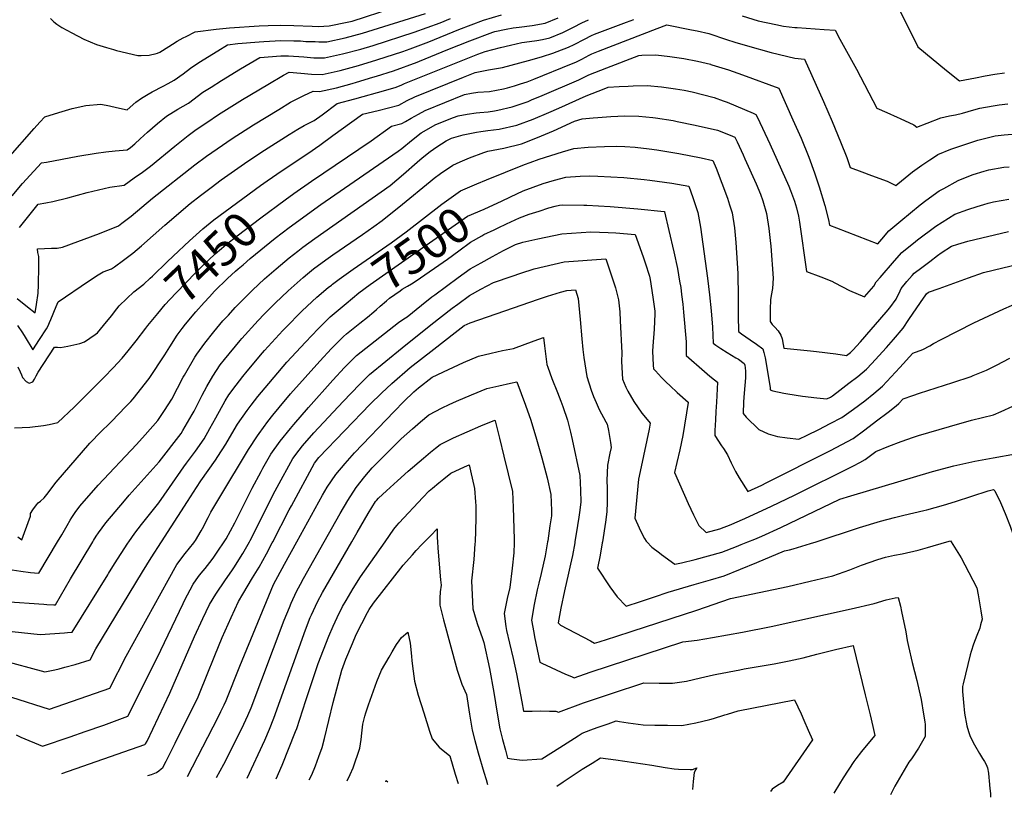
# Model space of a CAD drawing. Units: inches. Extents: x 2572432 to 2577923, y 1534703 to 1540179.
# Drawn here: x 2573483 to 2574299, y 1534788 to 1535433 of the extents above; entities that cross this region are included whole.
import ezdxf
from ezdxf.enums import TextEntityAlignment as Align

# ---------------------------------------------------------------- set-up
doc = ezdxf.new("R2010")
doc.units = ezdxf.units.IN
doc.header["$MEASUREMENT"] = 0
doc.layers.add('tile_2645_04_contour_10ft', color=243, linetype='Continuous')
doc.styles.add('Arial', font='arial.ttf')

msp = doc.modelspace()

# ---------------------------------------------------------------- linework, layer by layer
at = {"layer": 'tile_2645_04_contour_10ft'}
for points, elevation in [([(2574206.03, 1535452.71), (2574227.23, 1535410.31), (2574250.9, 1535390.56), (2574261.63, 1535382.09), (2574266.02, 1535382.91), (2574275, 1535384.69), (2574282.89, 1535386.15), (2574290.8, 1535387.56), (2574298.82, 1535388.72)], 7430), ([(2573508.49, 1535433.63), (2573511.24, 1535431.03), (2573513.53, 1535429.11), (2573517.87, 1535426.28), (2573525.93, 1535421.88), (2573535.99, 1535416.53), (2573546.4, 1535412.25), (2573554.77, 1535409.65), (2573560.53, 1535407.94), (2573563.19, 1535407.2), (2573580.69, 1535402.98), (2573583.47, 1535402.98), (2573590.24, 1535403.45), (2573592.21, 1535403.85), (2573595.14, 1535404.53), (2573597.16, 1535405.1), (2573598.97, 1535405.97), (2573601.08, 1535407.16), (2573609.52, 1535412.47), (2573613.38, 1535414.98), (2573618.34, 1535417.69), (2573620.68, 1535418.95), (2573628.37, 1535422.56), (2573645.79, 1535424.85), (2573656.84, 1535425.95), (2573681.33, 1535427.66), (2573688.8, 1535427.97), (2573699.1, 1535428.29), (2573710.01, 1535428.04), (2573725.14, 1535427.41), (2573730.53, 1535427.23), (2573739.4, 1535427.61), (2573754.35, 1535430.59), (2573758.29, 1535431.62), (2573792.26, 1535442.63)], 7380), ([(2573473.06, 1535317.69), (2573494.8, 1535342.65), (2573499.63, 1535347.9), (2573503.75, 1535352.14), (2573515.32, 1535355.86), (2573526.19, 1535359.24), (2573537.7, 1535361.63), (2573550.14, 1535362.62), (2573557.18, 1535361.38), (2573563.15, 1535359.84), (2573571.88, 1535357.99), (2573579.12, 1535364.32), (2573583.84, 1535367.7), (2573589.21, 1535371.06), (2573592.6, 1535373.09), (2573601.78, 1535377.79), (2573605.93, 1535379.89), (2573610.9, 1535382.6), (2573618.19, 1535387.81), (2573624.25, 1535392.44), (2573631.35, 1535397.33), (2573646.95, 1535407.07), (2573655.06, 1535412), (2573663.61, 1535412.96), (2573681.38, 1535414.52), (2573685.09, 1535414.78), (2573699.15, 1535415.56), (2573710.06, 1535415.36), (2573715.46, 1535415.13), (2573719.86, 1535414.77), (2573727.79, 1535414.56), (2573730.63, 1535414.5), (2573737.46, 1535414.49), (2573752.44, 1535417.69), (2573767.05, 1535421.51), (2573819, 1535437.93)], 7390), ([(2573476.61, 1535286.84), (2573485.21, 1535296.96), (2573494.56, 1535307.25), (2573500.87, 1535314.02), (2573504.92, 1535314.79), (2573531.06, 1535319.68), (2573546.1, 1535322.05), (2573554.25, 1535323.1), (2573561.94, 1535323.98), (2573571.89, 1535324.86), (2573574.6, 1535326.81), (2573578.15, 1535329.76), (2573582.6, 1535333.96), (2573588.88, 1535339.55), (2573596.92, 1535346.71), (2573604.5, 1535352.9), (2573613.81, 1535358.56), (2573622.78, 1535363.6), (2573627.56, 1535367.29), (2573629.91, 1535369.06), (2573634.61, 1535372.56), (2573641.41, 1535376.9), (2573650.19, 1535382.41), (2573665.82, 1535391.92), (2573681.76, 1535401.45), (2573699.2, 1535402.86), (2573705.71, 1535402.76), (2573718.27, 1535401.9), (2573726.68, 1535401.26), (2573735.47, 1535401.06), (2573750.46, 1535404.35), (2573765.58, 1535408.42), (2573775.76, 1535411.45), (2573809.84, 1535422.36), (2573831.18, 1535430.27), (2573839.82, 1535433.79)], 7400), ([(2573480.84, 1535201.53), (2573489.37, 1535194.88), (2573495.66, 1535189.75), (2573496.76, 1535196.71), (2573498.09, 1535206.03), (2573498.31, 1535213.1), (2573498.7, 1535228.51), (2573498.76, 1535232.93), (2573498.8, 1535236.6), (2573497.93, 1535239.67), (2573497.66, 1535242.81), (2573509.32, 1535243.46), (2573513.79, 1535243.28), (2573518.2, 1535244.33), (2573549.1, 1535255.4), (2573564.67, 1535261.84), (2573567.62, 1535264.04), (2573575.08, 1535270.02), (2573592.76, 1535284.69), (2573627.87, 1535312.49), (2573637.56, 1535319.68), (2573646.4, 1535325.83), (2573658.88, 1535334.31), (2573676.63, 1535345.54), (2573697.47, 1535358.29), (2573707.34, 1535364.27), (2573712.81, 1535367.11), (2573718.32, 1535369.84), (2573725.91, 1535373.6), (2573731.34, 1535373.25), (2573745.33, 1535376.39), (2573758.41, 1535379.94), (2573761.93, 1535380.92), (2573775.5, 1535385.09), (2573778.56, 1535386.04), (2573792.56, 1535390.42), (2573812.14, 1535397.53), (2573814.12, 1535398.29), (2573837.54, 1535407.94), (2573855.78, 1535415.35), (2573874.83, 1535422.33), (2573876.52, 1535422.84), (2573885.93, 1535424.88), (2573891.8, 1535426.02), (2573896.68, 1535426.67), (2573907.57, 1535428.04), (2573918.3, 1535429.89), (2573929.06, 1535434.41)], 7420), ([(2573480.98, 1535179.41), (2573485.12, 1535173.25), (2573487.46, 1535169.6), (2573493.85, 1535159.08), (2573499.39, 1535167.69), (2573504.94, 1535176.56), (2573506.44, 1535179), (2573507.55, 1535181.67), (2573508.65, 1535184.33), (2573512.97, 1535195.08), (2573514.69, 1535199.01), (2573539.73, 1535216.11), (2573547.88, 1535221.38), (2573552.15, 1535223.78), (2573558.9, 1535226.25), (2573561.33, 1535227.9), (2573568.94, 1535233.43), (2573576.51, 1535239.1), (2573583.89, 1535245.28), (2573603.21, 1535262.5), (2573624.04, 1535280.27), (2573632.55, 1535287.1), (2573641.38, 1535293.79), (2573649.91, 1535299.93), (2573671.86, 1535315.42), (2573685.77, 1535324.72), (2573706.06, 1535337.61), (2573713.27, 1535342.13), (2573718.71, 1535345.09), (2573724.2, 1535347.9), (2573726.89, 1535349.17), (2573733.49, 1535353.91), (2573746.04, 1535363.25), (2573760.61, 1535367.08), (2573786.24, 1535374.2), (2573794.76, 1535376.69), (2573799.48, 1535378.88), (2573801.83, 1535379.87), (2573862.43, 1535404.06), (2573868.71, 1535406.37), (2573881.35, 1535409.68), (2573889.69, 1535411.77), (2573899.05, 1535413.88), (2573901.19, 1535414.16), (2573911.5, 1535415.5), (2573916.13, 1535416.46), (2573922.09, 1535417.8), (2573932.87, 1535422.25), (2573941.81, 1535426.69), (2573948.73, 1535430.07), (2573954.31, 1535432.77)], 7430), ([(2573482.78, 1535260.63), (2573498.14, 1535279.85), (2573504.48, 1535280.94), (2573510.18, 1535282.09), (2573522.87, 1535285.15), (2573538.62, 1535289.45), (2573557.67, 1535293.84), (2573569.5, 1535295.66), (2573577.76, 1535301.54), (2573584.52, 1535306.39), (2573591.18, 1535311.33), (2573611.28, 1535327.97), (2573622.48, 1535336.78), (2573629.12, 1535341.82), (2573637.89, 1535347.67), (2573647.71, 1535354.16), (2573667.55, 1535366.57), (2573688.45, 1535379.08), (2573701.32, 1535386.73), (2573706.08, 1535389.16), (2573715.93, 1535388.29), (2573724.66, 1535387.68), (2573733.44, 1535387.38), (2573748.44, 1535390.69), (2573763.57, 1535394.83), (2573778.75, 1535399.36), (2573800.44, 1535406.38), (2573806.36, 1535408.5), (2573821.78, 1535414.29), (2573846.82, 1535424.57), (2573867.18, 1535432.43), (2573882.02, 1535436.89)], 7410), ([(2573687.94, 1535299.07), (2573700.3, 1535307.75), (2573721.67, 1535321.85), (2573731.53, 1535328.79), (2573742.39, 1535336.8), (2573758.03, 1535348), (2573766.99, 1535354.39), (2573780.01, 1535357.46), (2573788.58, 1535359.62), (2573797.13, 1535361.93), (2573804.05, 1535365.66), (2573810.29, 1535368.81), (2573850.58, 1535385.08), (2573860.27, 1535388.93), (2573871.33, 1535391.1), (2573882.83, 1535393.02), (2573904.48, 1535398.87), (2573915.28, 1535401.92), (2573925.61, 1535405.28), (2573926, 1535405.42), (2573934.11, 1535408.52), (2573937.64, 1535410.07), (2573942.41, 1535412.26), (2573950.78, 1535416.52), (2573956.77, 1535419.67), (2573959.16, 1535420.83), (2573961.29, 1535421.72), (2573985.66, 1535430.74), (2573991.88, 1535433.01)], 7440), ([(2574081.55, 1535435.99), (2574094.74, 1535431.94), (2574109.46, 1535428.72), (2574115.89, 1535427.36), (2574125.1, 1535426.4), (2574127.19, 1535426.19), (2574149.48, 1535424.69), (2574158.75, 1535424.08), (2574162.37, 1535416.53), (2574176.26, 1535391.88), (2574193.08, 1535359.52), (2574201.51, 1535355.71), (2574209.95, 1535351.92), (2574212.57, 1535350.81), (2574223.7, 1535345.52), (2574226.42, 1535343.54), (2574234.84, 1535346.92), (2574246.2, 1535351.45), (2574253.37, 1535352.99), (2574258.21, 1535353.94), (2574264.26, 1535355.33), (2574273.46, 1535358.05), (2574278.6, 1535359.29), (2574289.68, 1535361.31), (2574294.54, 1535362.07), (2574301.7, 1535362.9)], 7440), ([(2573702.89, 1535283.4), (2573710.13, 1535288.74), (2573724.73, 1535299), (2573774.09, 1535332.36), (2573790.95, 1535344.63), (2573799.56, 1535346.79), (2573802.49, 1535348.38), (2573807.31, 1535351.04), (2573813.39, 1535354.55), (2573818.91, 1535357.54), (2573851.44, 1535370.71), (2573857.12, 1535371.82), (2573862.44, 1535372.74), (2573872.26, 1535373.26), (2573883.83, 1535375.54), (2573887.04, 1535376.2), (2573892.97, 1535378.01), (2573897.77, 1535379.51), (2573903.27, 1535381.32), (2573908.95, 1535383.51), (2573940.23, 1535396.04), (2573943.75, 1535397.66), (2573948.57, 1535400.01), (2573954.88, 1535403.32), (2573956.95, 1535404.33), (2573962.53, 1535406.63), (2574011.21, 1535425.35), (2574019.21, 1535428.37), (2574039.6, 1535424.33), (2574044.26, 1535423.4), (2574053.97, 1535421.21), (2574068.56, 1535416.43), (2574075.54, 1535414.02), (2574085.91, 1535411.03), (2574105.67, 1535405.58), (2574125.16, 1535400.89), (2574133.21, 1535400.03), (2574149.07, 1535364.89), (2574156.1, 1535348.32), (2574163.07, 1535331.54), (2574168.21, 1535318.62), (2574171.08, 1535310.23), (2574180.62, 1535306.64), (2574188.76, 1535303.73), (2574201.76, 1535298.99), (2574208.92, 1535295.32), (2574210.55, 1535296.73), (2574222.75, 1535306.51), (2574230.43, 1535312.15), (2574236.97, 1535316.71), (2574241.81, 1535319.74), (2574243.82, 1535320.98), (2574254.4, 1535325.33), (2574276.93, 1535332.94), (2574291.24, 1535336.47), (2574298.75, 1535337.29), (2574305.42, 1535337.77)], 7450), ([(2573667.91, 1535229.64), (2573673.84, 1535234.72), (2573694.64, 1535251.68), (2573706.07, 1535260.56), (2573732.44, 1535279.61), (2573736.03, 1535282.04), (2573796.55, 1535323.64), (2573799.61, 1535326.12), (2573807.49, 1535332.67), (2573815.43, 1535338.94), (2573827.77, 1535345.94), (2573842.28, 1535351.8), (2573846.32, 1535353.01), (2573853.63, 1535354.55), (2573861.2, 1535355.5), (2573864.23, 1535355.75), (2573871.18, 1535356.48), (2573876.3, 1535357.16), (2573879.21, 1535357.81), (2573890.98, 1535360.46), (2573904.09, 1535365.08), (2573906.94, 1535366.22), (2573915.68, 1535369.82), (2573946.28, 1535382.97), (2573950.1, 1535384.75), (2573954.62, 1535387), (2573969.42, 1535392.92), (2573995.9, 1535403.17), (2573998.33, 1535403.31), (2574010.02, 1535403.74), (2574021.6, 1535402.29), (2574033.12, 1535400.6), (2574044.5, 1535398.42), (2574055.2, 1535395.79), (2574055.65, 1535395.68), (2574056.39, 1535395.46), (2574070.14, 1535391.09), (2574081.84, 1535386.92), (2574111.93, 1535375.97), (2574123.61, 1535349.87), (2574130.32, 1535334.54), (2574136.77, 1535318.91), (2574141.63, 1535305.85), (2574145.49, 1535294.15), (2574150.02, 1535278.75), (2574153.18, 1535266.78), (2574153.82, 1535262.52), (2574159.63, 1535260.26), (2574193.89, 1535247), (2574197.16, 1535250.8), (2574203.22, 1535257.65), (2574213, 1535266.07), (2574229.05, 1535279.29), (2574233.81, 1535282.84), (2574244.93, 1535290.79), (2574248.55, 1535292.94), (2574260.53, 1535299.52), (2574262.38, 1535300.26), (2574272.93, 1535304.4), (2574282.21, 1535307.23), (2574285.96, 1535308.21), (2574298.51, 1535310.41), (2574302.82, 1535310.75)], 7460), ([(2573514.23, 1535000), (2573517.72, 1535005.89), (2573522.08, 1535013.53), (2573524.78, 1535017.95), (2573526.15, 1535020.08), (2573528.92, 1535024.36), (2573532.74, 1535029.48), (2573548, 1535046.89), (2573579.58, 1535080.64), (2573586.85, 1535088.7), (2573597.3, 1535100.58), (2573602.95, 1535108.7), (2573608.83, 1535118.17), (2573618.36, 1535136.34), (2573619.3, 1535138.17), (2573628.04, 1535152.95), (2573629.61, 1535155.47), (2573636.15, 1535164.69), (2573643.62, 1535173.95), (2573651.28, 1535183.02), (2573655.76, 1535187.97), (2573661.44, 1535194.18), (2573675.81, 1535208.57), (2573685.79, 1535217.83), (2573695.31, 1535226.19), (2573706.19, 1535235.35), (2573713.31, 1535240.98), (2573717.58, 1535244.29), (2573727.48, 1535251.48), (2573789.94, 1535295.26), (2573800.99, 1535304.76), (2573812.12, 1535314.6), (2573816.44, 1535318.35), (2573823.03, 1535323.51), (2573828.54, 1535327.49), (2573836.13, 1535332.37), (2573840.74, 1535334.49), (2573850.27, 1535337.2), (2573861.41, 1535339.43), (2573865.08, 1535340), (2573870.89, 1535340.81), (2573880.08, 1535342.05), (2573894.78, 1535345.3), (2573908.26, 1535350.32), (2573921.31, 1535355.71), (2573929.67, 1535359.44), (2573952.28, 1535369.51), (2573967.06, 1535375.37), (2573970.5, 1535376.7), (2573979.57, 1535377.4), (2573987.05, 1535377.79), (2573991.3, 1535378), (2574002.9, 1535378.09), (2574014.57, 1535376.97), (2574026.17, 1535375.57), (2574033.62, 1535374.31), (2574039.99, 1535373.03), (2574058.32, 1535368.39), (2574065.74, 1535365.62), (2574069.06, 1535364.35), (2574090.65, 1535355.2), (2574092.99, 1535354.17), (2574094.14, 1535351.81), (2574104.42, 1535329.91), (2574120.23, 1535294.87), (2574121.72, 1535291.26), (2574124.91, 1535282.43), (2574126.47, 1535276.86), (2574128.24, 1535269.97), (2574129.1, 1535265.05), (2574134.94, 1535224.13), (2574146.66, 1535219.73), (2574155.92, 1535216.06), (2574158.36, 1535214.72), (2574170.47, 1535208.41), (2574182.84, 1535202.97), (2574190.74, 1535211.95), (2574192.72, 1535215.37), (2574195.78, 1535218.99), (2574207.74, 1535232.94), (2574213.79, 1535239.81), (2574225.11, 1535249), (2574226.77, 1535250.34), (2574241.98, 1535261.63), (2574257.69, 1535271.45), (2574268.51, 1535275.38), (2574276.16, 1535277.86), (2574281.72, 1535279.61), (2574285.29, 1535280.69), (2574289.91, 1535281.86), (2574302.44, 1535284)], 7470), ([(2573543.33, 1535000), (2573544.02, 1535001.14), (2573546.34, 1535004.73), (2573548.15, 1535007.44), (2573554.36, 1535015.78), (2573569.56, 1535033.91), (2573573.68, 1535038.53), (2573598.37, 1535066.41), (2573616.62, 1535089.87), (2573617.99, 1535092.14), (2573625.87, 1535105.55), (2573627.34, 1535108.27), (2573633.96, 1535121.51), (2573637.84, 1535128.68), (2573642.85, 1535137.28), (2573649.06, 1535146.6), (2573652.64, 1535151.2), (2573665.52, 1535166.79), (2573666.85, 1535168.4), (2573680.44, 1535183.55), (2573685.44, 1535188.74), (2573694.49, 1535197.9), (2573705.29, 1535208.11), (2573717.69, 1535219.1), (2573721.42, 1535222.18), (2573726.36, 1535226.14), (2573736.54, 1535233.8), (2573742.32, 1535237.93), (2573766.81, 1535254.84), (2573776.18, 1535261.42), (2573783.23, 1535266.44), (2573799.96, 1535279.94), (2573822.87, 1535298.75), (2573826.35, 1535301.47), (2573831.67, 1535305.19), (2573841.89, 1535312.31), (2573847.81, 1535314.91), (2573855.49, 1535318.17), (2573867.44, 1535322.54), (2573870.66, 1535323.69), (2573884.06, 1535326.15), (2573898.67, 1535329.76), (2573911.92, 1535335.02), (2573925.11, 1535340.56), (2573942.68, 1535348.61), (2573948.97, 1535350.54), (2573957.99, 1535351.42), (2573962.08, 1535351.78), (2573972.67, 1535352.55), (2573978.54, 1535352.77), (2573984.35, 1535352.95), (2573995.85, 1535352.7), (2574007.54, 1535351.66), (2574009.75, 1535351.4), (2574024.45, 1535349.12), (2574027.67, 1535348.48), (2574042.7, 1535345.38), (2574061, 1535341.05), (2574071.74, 1535337.05), (2574075.55, 1535335.49), (2574077.37, 1535331.63), (2574082.41, 1535320.68), (2574083.84, 1535317.54), (2574093.27, 1535296.58), (2574096.71, 1535288.08), (2574098.64, 1535282.59), (2574101.6, 1535272.1), (2574103.71, 1535259.62), (2574104.84, 1535249.78), (2574105.33, 1535244.93), (2574107.25, 1535218.54), (2574106.67, 1535209.93), (2574105.68, 1535204.13), (2574105.09, 1535200.46), (2574104.75, 1535192.83), (2574104.65, 1535187.48), (2574104.82, 1535182.48), (2574106.52, 1535180.06), (2574108.73, 1535177.87), (2574111.29, 1535174.77), (2574113.71, 1535171.29), (2574114.61, 1535168.28), (2574115.52, 1535163.51), (2574116.05, 1535160.51), (2574138.25, 1535158.3), (2574143.29, 1535157.8), (2574159.12, 1535155.78), (2574167.99, 1535154.36), (2574171.4, 1535157), (2574173.19, 1535158.93), (2574179.49, 1535165.77), (2574201, 1535190.36), (2574203.96, 1535193.98), (2574209.07, 1535201.22), (2574210.56, 1535204.04), (2574211.57, 1535206.18), (2574213.32, 1535210.06), (2574218.01, 1535215.61), (2574222.45, 1535220.72), (2574224.03, 1535222.53), (2574230.5, 1535227.48), (2574236.98, 1535232.43), (2574243.5, 1535237.29), (2574246.59, 1535239.46), (2574255.01, 1535244.92), (2574260.4, 1535246.65), (2574268.57, 1535249.07), (2574302.23, 1535257.16)], 7480), ([(2573869.82, 1535300.04), (2573901.07, 1535312.72), (2573905.76, 1535314.43), (2573913.31, 1535317.07), (2573922.97, 1535320.21), (2573932.57, 1535323.18), (2573942.11, 1535325.91), (2573953.98, 1535326.97), (2573967.55, 1535327.78), (2573977.41, 1535327.98), (2573984.33, 1535327.73), (2573992.86, 1535327.03), (2574004.35, 1535325.7), (2574010.76, 1535324.88), (2574022.46, 1535322.97), (2574029.05, 1535321.85), (2574047.6, 1535318.22), (2574057.38, 1535316.12), (2574059.89, 1535309.66), (2574069.27, 1535284.9), (2574071.17, 1535279.29), (2574073.38, 1535272.53), (2574075.19, 1535260.3), (2574076.17, 1535248.08), (2574077.99, 1535222.46), (2574078.35, 1535202.69), (2574078.37, 1535200.6), (2574078.34, 1535187.37), (2574078.51, 1535174.21), (2574081, 1535172.29), (2574088.2, 1535167.48), (2574093.54, 1535163.73), (2574098.71, 1535159.84), (2574099.61, 1535156.77), (2574100.49, 1535152.45), (2574104.79, 1535127.95), (2574104.75, 1535125.88), (2574106.99, 1535125.01), (2574116.22, 1535123.19), (2574119.41, 1535122.56), (2574131.54, 1535120.74), (2574143.52, 1535119.26), (2574151.74, 1535118.36), (2574154.69, 1535119.85), (2574156.34, 1535120.99), (2574162.59, 1535125.65), (2574169.99, 1535131.35), (2574177.31, 1535137.13), (2574184.58, 1535142.97), (2574188.95, 1535147.67), (2574191.84, 1535150.79), (2574201.3, 1535161.13), (2574206.94, 1535167.54), (2574215.01, 1535177.06), (2574219.8, 1535184.13), (2574229.26, 1535198.45), (2574233.67, 1535204.82), (2574234.18, 1535205.41), (2574236.09, 1535206.81), (2574244.73, 1535209.97), (2574269.15, 1535218.89), (2574281.59, 1535223.26), (2574312.53, 1535230.76)], 7490), ([(2573742.07, 1535213.54), (2573747.46, 1535217.68), (2573759.13, 1535226.1), (2573790.62, 1535247.86), (2573803.24, 1535257.04), (2573832.58, 1535279.72), (2573848, 1535290.99), (2573861.64, 1535296.72), (2573869.82, 1535300.04)], 7490), ([(2573882.19, 1535282.44), (2573889.66, 1535286.02), (2573900.13, 1535290.91), (2573908.31, 1535293.93), (2573916.62, 1535296.91), (2573926.04, 1535299.72), (2573935.5, 1535302.16), (2573947.32, 1535303.08), (2573955.27, 1535303.36), (2573962.02, 1535303.14), (2573983.39, 1535301.82), (2574000.22, 1535300.22), (2574005.12, 1535299.71), (2574023.16, 1535297.23), (2574037.28, 1535294.89), (2574040.79, 1535285.33), (2574044.94, 1535272.96), (2574047, 1535260.72), (2574052.9, 1535218.51), (2574054.52, 1535204.74), (2574055.96, 1535191.52), (2574056.86, 1535177.86), (2574057.45, 1535164.63), (2574059.65, 1535163.1), (2574064, 1535160.14), (2574069.12, 1535156.88), (2574076.43, 1535152.54), (2574078.5, 1535151.29), (2574083.34, 1535147.73), (2574083.9, 1535146.32), (2574084.12, 1535144.22), (2574084.36, 1535141.47), (2574084.34, 1535138.53), (2574084.32, 1535135.84), (2574083.19, 1535123.22), (2574082.75, 1535116.04), (2574082.26, 1535106.22), (2574084.86, 1535103.29), (2574095.33, 1535093.02), (2574103.16, 1535089.51), (2574110.96, 1535087.24), (2574118.75, 1535086.07), (2574128.62, 1535085.1), (2574135.38, 1535088.39), (2574144.99, 1535093.17), (2574154.56, 1535098.03), (2574164.09, 1535102.95), (2574173.88, 1535109.88), (2574183.24, 1535116.82), (2574190.65, 1535122.93), (2574197.81, 1535128.9), (2574205.04, 1535136.74), (2574212.27, 1535144.59), (2574222.89, 1535156.44), (2574231.29, 1535159.29), (2574237.06, 1535162.56), (2574240.02, 1535164.24), (2574246.41, 1535167.66), (2574273.53, 1535181.35), (2574298.29, 1535192.97), (2574311.21, 1535198.72)], 7500), ([(2573619.27, 1535245.42), (2573623.46, 1535249.36), (2573634.5, 1535259.35), (2573643.69, 1535266.77), (2573653.08, 1535273.78), (2573682.43, 1535295.2), (2573687.94, 1535299.07)], 7440), ([(2573589.09, 1535179.22), (2573597.2, 1535189.21), (2573603.45, 1535196.66), (2573607.29, 1535200.86), (2573612.75, 1535206.61), (2573628.43, 1535222.81), (2573633.97, 1535228.35), (2573644.83, 1535238.71), (2573649.95, 1535243.02), (2573653.92, 1535246.32), (2573663.19, 1535253.54), (2573682.73, 1535268.51), (2573702.89, 1535283.4)], 7450), ([(2573753.35, 1535197.49), (2573763.85, 1535206.33), (2573773.23, 1535213.19), (2573854.04, 1535269.98), (2573867.66, 1535275.76), (2573872.03, 1535277.57), (2573882.19, 1535282.44)], 7500), ([(2573879.45, 1535260.34), (2573886.24, 1535263.57), (2573896.96, 1535268.59), (2573905.12, 1535271.42), (2573907.93, 1535272.39), (2573913.27, 1535274.18), (2573921.39, 1535276.75), (2573926.52, 1535278.28), (2573930.16, 1535279.06), (2573932.98, 1535279.16), (2573950.4, 1535278.94), (2573952.73, 1535278.9), (2573972.2, 1535277.86), (2573994.96, 1535276.04), (2574016.78, 1535273.71), (2574017.19, 1535273.66), (2574017.28, 1535273.38), (2574020.88, 1535257.9), (2574024.92, 1535240.25), (2574027.86, 1535226.62), (2574029.74, 1535216.07), (2574030.66, 1535210.74), (2574031.4, 1535204.93), (2574032.33, 1535196.99), (2574033.01, 1535190.41), (2574035.28, 1535165.71), (2574035.12, 1535154.47), (2574050.26, 1535141.11), (2574054.8, 1535137.34), (2574058.71, 1535134.13), (2574061.18, 1535132.25), (2574060.19, 1535115.82), (2574059.64, 1535107.94), (2574059.34, 1535101.18), (2574059.04, 1535092.19), (2574059.03, 1535088.13), (2574064.48, 1535079.46), (2574066.08, 1535077.22), (2574069.32, 1535072.21), (2574072.53, 1535065.34), (2574076.16, 1535058.16), (2574078.93, 1535053.11), (2574086.27, 1535041.79), (2574097.8, 1535046.98), (2574101.5, 1535048.77), (2574154.68, 1535075.74), (2574164.2, 1535080.68), (2574173.66, 1535085.73), (2574183.34, 1535092.87), (2574192.94, 1535100.15), (2574202.49, 1535107.5), (2574209.17, 1535112.8), (2574211.27, 1535114.57), (2574214.93, 1535118.56), (2574223.04, 1535121.31), (2574228.57, 1535123.18), (2574256.07, 1535132.05), (2574271.3, 1535137.07), (2574273.08, 1535137.77), (2574281.2, 1535141.04), (2574283.97, 1535142.27), (2574292.36, 1535146.36), (2574303.5, 1535152.11)], 7510), ([(2573764.82, 1535181.16), (2573771.02, 1535186.08), (2573776.26, 1535190.69), (2573778.44, 1535192.66), (2573781.43, 1535195.34), (2573786.84, 1535199.85), (2573789.4, 1535201.88), (2573798.05, 1535208.06), (2573799.9, 1535209.35), (2573804.21, 1535211.99), (2573807.42, 1535213.79), (2573811.31, 1535216.19), (2573837.41, 1535234.38), (2573846.74, 1535241.28), (2573856.48, 1535248.44), (2573865.75, 1535253.62), (2573867.58, 1535254.63), (2573876, 1535258.69), (2573879.45, 1535260.34)], 7510), ([(2573652.37, 1535000), (2573653.51, 1535001.72), (2573653.85, 1535002.32), (2573661.06, 1535015.83), (2573675.44, 1535044.41), (2573682.91, 1535058.32), (2573684.37, 1535060.91), (2573691.09, 1535072.67), (2573698.83, 1535083.29), (2573707.19, 1535093.77), (2573710.09, 1535097.25), (2573722.24, 1535111.23), (2573742.32, 1535133.84), (2573751.96, 1535144.34), (2573761.91, 1535154.37), (2573796.72, 1535181.76), (2573801.28, 1535184.84), (2573804.03, 1535186.51), (2573815.9, 1535196.09), (2573824.51, 1535202.95), (2573826.83, 1535204.68), (2573836.56, 1535211.86), (2573846.29, 1535219.01), (2573856.02, 1535226.13), (2573865.3, 1535231.32), (2573874.57, 1535236.43), (2573883.84, 1535241.46), (2573887.73, 1535243.51), (2573893.81, 1535246.36), (2573899.88, 1535248.35), (2573912.32, 1535251.06), (2573932.16, 1535255.37), (2573956.27, 1535257.03), (2573970.62, 1535256.47), (2573976.73, 1535256.09), (2573993, 1535254.78), (2573999.53, 1535236.08), (2574001.25, 1535231.11), (2574004.63, 1535220.11), (2574005.2, 1535217.44), (2574007.6, 1535202.69), (2574009.09, 1535191.19), (2574009.17, 1535188.81), (2574008.73, 1535176.23), (2574007.57, 1535162.04), (2574007.33, 1535158.07), (2574007.88, 1535146.41), (2574008.18, 1535143.43), (2574009.72, 1535141.67), (2574014.81, 1535136.27), (2574018.61, 1535132.4), (2574021.86, 1535129.28), (2574027.61, 1535123.86), (2574036.67, 1535115.7), (2574036.74, 1535115.64), (2574036.73, 1535115.58), (2574036.72, 1535115.45), (2574032.5, 1535088.21), (2574029.77, 1535076.29), (2574027.29, 1535065.6), (2574025.51, 1535057.47), (2574036.69, 1535031.75), (2574041.12, 1535022.37), (2574045.63, 1535013.37), (2574051.83, 1535007.74), (2574062.91, 1535010.61), (2574072.48, 1535014.35), (2574075.51, 1535015.7), (2574083.74, 1535019.42), (2574105.75, 1535029.45), (2574124.85, 1535038.62), (2574173.7, 1535063.02), (2574179.15, 1535065.77), (2574183.44, 1535068.14), (2574192.38, 1535074.96), (2574203.19, 1535079.27), (2574213.39, 1535083.12), (2574223.67, 1535086.76), (2574227.55, 1535087.99), (2574253.45, 1535095.53), (2574271.64, 1535100.71), (2574289.79, 1535105.22), (2574296.22, 1535107.94), (2574315.65, 1535116.85)], 7520), ([(2573605.45, 1535232.24), (2573614.35, 1535240.81), (2573619.27, 1535245.42)], 7440), ([(2573673.21, 1535000), (2573673.8, 1535001.06), (2573676.89, 1535006.9), (2573686.79, 1535027.12), (2573694.6, 1535042.32), (2573696.23, 1535045.31), (2573709.16, 1535068.95), (2573714.45, 1535075.99), (2573717.15, 1535079.51), (2573726.51, 1535090.43), (2573751.01, 1535116.27), (2573764.57, 1535130.46), (2573772.65, 1535138.59), (2573799.84, 1535160.88), (2573823.68, 1535179.94), (2573841.13, 1535193.55), (2573845.84, 1535197.01), (2573855.57, 1535204.09), (2573864.85, 1535209.27), (2573875.41, 1535215), (2573891.05, 1535220.19), (2573898.16, 1535222.53), (2573909.25, 1535226.18), (2573925.75, 1535230.1), (2573934.13, 1535232.07), (2573968.56, 1535234.42), (2573976.48, 1535210.53), (2573979.09, 1535200.63), (2573980.04, 1535190.54), (2573980.57, 1535183.25), (2573981.94, 1535156.54), (2573981.53, 1535149.48), (2573982.33, 1535134.71), (2573985.14, 1535128.18), (2573986.68, 1535124.77), (2573991.75, 1535116.33), (2573998.39, 1535106.64), (2574000.15, 1535104.66), (2574005.27, 1535098.4), (2574004.44, 1535093.35), (2573997.77, 1535062.02), (2573995.77, 1535052.02), (2573992.7, 1535019.61), (2573996.14, 1535011.61), (2573998.32, 1535006.75), (2574000.7, 1535002.64), (2574001.97, 1535000.61), (2574002.56, 1535000)], 7530), ([(2573591.07, 1535218.52), (2573592.85, 1535220.12), (2573605.45, 1535232.24)], 7440), ([(2573640.15, 1535203.15), (2573644.33, 1535207.63), (2573655.04, 1535218.3), (2573661.61, 1535224.2), (2573663.95, 1535226.25), (2573667.91, 1535229.64)], 7460), ([(2573481.31, 1535144.96), (2573483.14, 1535140.86), (2573484.22, 1535138.28), (2573485.11, 1535136.2), (2573488.23, 1535132.98), (2573490.8, 1535131.48), (2573493.67, 1535132.54), (2573495.16, 1535134.92), (2573496.42, 1535137.51), (2573498.2, 1535140.51), (2573511.63, 1535161.43), (2573514.07, 1535161.23), (2573516.63, 1535161.14), (2573522.65, 1535162.16), (2573532.76, 1535164.43), (2573536.49, 1535165.78), (2573545.32, 1535171.71), (2573547.42, 1535173.27), (2573552.42, 1535179.24), (2573558.98, 1535187.32), (2573563.32, 1535193.03), (2573565.4, 1535195.68), (2573571.65, 1535201.79), (2573577.34, 1535207.15), (2573585.59, 1535213.6), (2573591.07, 1535218.52)], 7440), ([(2573573.22, 1535000), (2573578.13, 1535007.26), (2573583.89, 1535014.46), (2573598.09, 1535032.4), (2573607.03, 1535044.95), (2573618.75, 1535062.16), (2573621, 1535065.27), (2573626.99, 1535072.85), (2573628.65, 1535075.2), (2573635.7, 1535085.27), (2573640.47, 1535093.92), (2573645.31, 1535102.84), (2573653.22, 1535116.86), (2573656.21, 1535121.88), (2573662.13, 1535129.9), (2573667.69, 1535136.9), (2573671.35, 1535141.42), (2573684.16, 1535156.6), (2573685.78, 1535158.51), (2573700.96, 1535175.2), (2573702.82, 1535177.08), (2573717.05, 1535191.42), (2573729.02, 1535202.68), (2573738.51, 1535210.75), (2573741.1, 1535212.79), (2573742.07, 1535213.54)], 7490), ([(2573481.31, 1535004.04), (2573484.48, 1535001.75), (2573486.77, 1535007.71), (2573491.67, 1535021.35), (2573491.83, 1535023.34), (2573493.82, 1535026.6), (2573496.67, 1535030.64), (2573498.17, 1535032.28), (2573499.95, 1535033.81), (2573503.05, 1535036.5), (2573505.23, 1535039.31), (2573513.15, 1535049.41), (2573541.1, 1535081.84), (2573550.25, 1535091.51), (2573557.25, 1535098.04), (2573558.94, 1535099.68), (2573570.82, 1535112.04), (2573574.82, 1535116.28), (2573576.95, 1535118.63), (2573590.19, 1535135.27), (2573603, 1535154.84), (2573607.3, 1535161.68), (2573613.43, 1535171.29), (2573617.38, 1535176.72), (2573620.11, 1535180.37), (2573628.8, 1535190.51), (2573635.63, 1535198.32), (2573640.15, 1535203.15)], 7460), ([(2573692.64, 1535000), (2573706.22, 1535026.4), (2573708, 1535029.73), (2573727.08, 1535065.26), (2573730.71, 1535069.94), (2573773.34, 1535114), (2573782.76, 1535123.27), (2573791.15, 1535131.27), (2573806.53, 1535144.34), (2573826.11, 1535159.75), (2573843.76, 1535173.48), (2573851.26, 1535179.25), (2573856.23, 1535181.47), (2573884.96, 1535191.52), (2573912.65, 1535201.03), (2573920.24, 1535203.49), (2573930.93, 1535206.95), (2573936.14, 1535208.31), (2573943.44, 1535208.74), (2573945.52, 1535201.58), (2573947.17, 1535184.2), (2573948.58, 1535168.3), (2573949.64, 1535159.35), (2573950.42, 1535152.76), (2573952.95, 1535137.01), (2573956.53, 1535125.64), (2573958.41, 1535120.48), (2573960.48, 1535115.52), (2573963.16, 1535109.63), (2573968.61, 1535099.37), (2573969.73, 1535097.45), (2573970.68, 1535092.14), (2573971.24, 1535088.89), (2573972.37, 1535082.17), (2573972.86, 1535078.12), (2573971.89, 1535073.46), (2573969.83, 1535063.49), (2573969.35, 1535050.8), (2573969.65, 1535044.51), (2573969.69, 1535037.01), (2573969.62, 1535032.82), (2573969.48, 1535024.74), (2573968.31, 1535016.17), (2573965.81, 1535000)], 7540), ([(2573600.47, 1535000), (2573621.89, 1535033.33), (2573629.48, 1535045.06), (2573633.08, 1535050.58), (2573645.12, 1535067.79), (2573647.09, 1535070.74), (2573653.77, 1535080.91), (2573660.71, 1535092.91), (2573663.29, 1535097.39), (2573671.23, 1535108.79), (2573674.55, 1535113.18), (2573680.17, 1535120.47), (2573686.16, 1535127.72), (2573704.31, 1535148.82), (2573719.62, 1535165.45), (2573730.07, 1535176.49), (2573740.13, 1535186.36), (2573753.35, 1535197.49)], 7500), ([(2573478.56, 1535094.57), (2573484.9, 1535094.73), (2573491.27, 1535095.12), (2573502.6, 1535096.5), (2573507.36, 1535097.35), (2573514.4, 1535098.93), (2573527.85, 1535111.68), (2573535.11, 1535118.73), (2573552.9, 1535136.58), (2573560.27, 1535144.08), (2573567.86, 1535152.31), (2573572.81, 1535158.36), (2573579.31, 1535166.56), (2573587.34, 1535177.06), (2573589.09, 1535179.22)], 7450), ([(2573627.71, 1535000), (2573628.49, 1535001.04), (2573633.17, 1535008.96), (2573634.4, 1535011.11), (2573638.89, 1535020.09), (2573641.26, 1535024.49), (2573648.56, 1535037.05), (2573672.32, 1535076.54), (2573679.98, 1535087.88), (2573681.32, 1535089.76), (2573688.59, 1535099.72), (2573692.74, 1535104.98), (2573697.75, 1535111.28), (2573707.36, 1535122.61), (2573731.46, 1535149.8), (2573741.1, 1535160.29), (2573751.08, 1535170.28), (2573753.72, 1535172.35), (2573764.82, 1535181.16)], 7510), ([(2573712.49, 1535000), (2573733.74, 1535038.59), (2573737.76, 1535045.36), (2573744.92, 1535055.81), (2573752.43, 1535064.93), (2573760.38, 1535073.77), (2573793.06, 1535108.11), (2573801.08, 1535116.25), (2573809.44, 1535124.26), (2573813.27, 1535127.65), (2573824.67, 1535136.5), (2573838.11, 1535142.94), (2573850.61, 1535148.52), (2573863.15, 1535153.92), (2573873.58, 1535156.48), (2573882.86, 1535158.57), (2573892.11, 1535160.32), (2573909.27, 1535166.59), (2573916.81, 1535169.38), (2573917.62, 1535162.51), (2573919.78, 1535146.88), (2573920.48, 1535144.84), (2573923.77, 1535135.38), (2573928.39, 1535123.69), (2573931.27, 1535116.43), (2573932.85, 1535112.06), (2573936.85, 1535100.87), (2573939.34, 1535090.93), (2573940.73, 1535084.72), (2573947.06, 1535055.06), (2573947.63, 1535042.84), (2573947.75, 1535032.87), (2573946.81, 1535024.22), (2573946.29, 1535020.35), (2573945.2, 1535013.5), (2573942.92, 1535000)], 7550), ([(2573735.21, 1535000), (2573748.41, 1535023.37), (2573754.81, 1535034.31), (2573761.71, 1535044.92), (2573768.97, 1535054.21), (2573775.05, 1535061.29), (2573798.92, 1535085.43), (2573808.24, 1535093.71), (2573815.05, 1535099.56), (2573821.91, 1535105.27), (2573832.96, 1535110.97), (2573838.88, 1535113.77), (2573844.76, 1535116.49), (2573857.3, 1535121.87), (2573869.92, 1535126.97), (2573879.77, 1535129.31), (2573889.67, 1535131.44), (2573894.89, 1535132.46), (2573901.98, 1535113.36), (2573906.54, 1535100.83), (2573911.14, 1535085.18), (2573915.54, 1535069.53), (2573919.83, 1535053.07), (2573923.1, 1535039.09), (2573923.45, 1535025.95), (2573923.54, 1535021.53), (2573922.3, 1535013.25), (2573920.38, 1535000.77), (2573920.26, 1535000)], 7560), ([(2573757.99, 1535000), (2573762.39, 1535007.65), (2573771.68, 1535023.32), (2573777.66, 1535033.28), (2573778.47, 1535034.21), (2573780.23, 1535036.16), (2573786.93, 1535042.34), (2573795.84, 1535050.42), (2573804.81, 1535058.44), (2573817.45, 1535069.43), (2573823.22, 1535074.17), (2573827.36, 1535077.56), (2573831.22, 1535080.72), (2573842.38, 1535086.16), (2573853.66, 1535091.26), (2573865, 1535096.2), (2573876.51, 1535100.76), (2573876.64, 1535100.79), (2573876.7, 1535100.62), (2573876.78, 1535100.36), (2573880.54, 1535085.84), (2573884.17, 1535071.1), (2573887.75, 1535056.36), (2573891.16, 1535041.63), (2573891.85, 1535028.46), (2573892.6, 1535002.16), (2573892.62, 1535000)], 7570), ([(2574086.33, 1535000), (2574091.99, 1535002.3), (2574097.89, 1535004.79), (2574113.69, 1535011.97), (2574162.59, 1535035.47), (2574171.67, 1535038.17), (2574239.41, 1535058.25), (2574257.03, 1535063.02), (2574274.31, 1535066.87), (2574289.64, 1535069.7), (2574308.14, 1535072.88), (2574325.77, 1535056.21), (2574329, 1535053.14), (2574335.27, 1535042.41), (2574342.9, 1535026.85), (2574350.56, 1535011.34), (2574351.93, 1535008.85), (2574356.75, 1535000)], 7530), ([(2573785.63, 1535000), (2573792.97, 1535010.5), (2573795.41, 1535013.52), (2573797.24, 1535015.6), (2573816.93, 1535036.63), (2573822.21, 1535042.13), (2573825.04, 1535044.58), (2573830.27, 1535048.9), (2573834.46, 1535052.3), (2573840.25, 1535056.93), (2573851.52, 1535062.07), (2573855.25, 1535063.69), (2573856.44, 1535058.84), (2573859.87, 1535044.11), (2573860.69, 1535033.04), (2573860.91, 1535029.68), (2573860.77, 1535019.87), (2573860.47, 1535009.08), (2573860.17, 1535000)], 7580), ([(2574142.8, 1535000), (2574178.92, 1535011.94), (2574196.23, 1535017.08), (2574207.78, 1535020.12), (2574215.62, 1535022.07), (2574232.22, 1535025.95), (2574234.47, 1535026.49), (2574248.46, 1535030.33), (2574258.37, 1535033.39), (2574285.33, 1535042.24), (2574289.7, 1535043.28), (2574290.82, 1535042.16), (2574295.51, 1535032.44), (2574299.42, 1535023.52), (2574303.71, 1535012.89), (2574304.55, 1535010.58), (2574307.4, 1535002.53), (2574307.6, 1535001.86), (2574308.03, 1535000)], 7540), ([(2573818.4, 1535000), (2573823.51, 1535005.29), (2573828.89, 1535010.7), (2573828.87, 1535005.53), (2573828.77, 1535003.48), (2573829.03, 1535000)], 7590), ([(2573388.81, 1535000), (2573389.77, 1534996.88), (2573391.83, 1534992.01), (2573406.18, 1534960.15), (2573409.68, 1534952.76), (2573417.31, 1534942.3), (2573428.2, 1534920.24), (2573434.29, 1534907.35), (2573438.41, 1534897.91), (2573439.67, 1534894.79), (2573444.6, 1534881.27), (2573507.19, 1534861.2), (2573507.66, 1534861.35), (2573557.49, 1534878.76), (2573571.21, 1534905.33), (2573605.78, 1534968.33), (2573613.15, 1534981.29), (2573620.06, 1534990.4), (2573627.15, 1534999.27), (2573627.71, 1535000)], 7510), ([(2573399.67, 1535000), (2573399.69, 1534999.93), (2573401.36, 1534995.97), (2573414.91, 1534967.42), (2573420.22, 1534960.94), (2573427.05, 1534951.96), (2573433.34, 1534942.95), (2573439.18, 1534931.72), (2573443.62, 1534923.27), (2573453.25, 1534905.04), (2573462, 1534903.6), (2573466.86, 1534902.25), (2573503.55, 1534892.19), (2573511.92, 1534893.98), (2573515.62, 1534894.82), (2573520.26, 1534896.01), (2573528.8, 1534898.34), (2573541.16, 1534902.24), (2573545.99, 1534911.27), (2573584.66, 1534974.97), (2573591.88, 1534986.64), (2573600.47, 1535000)], 7500), ([(2573411.62, 1535000), (2573411.91, 1534999.37), (2573419.79, 1534983.29), (2573422.52, 1534979.88), (2573430.11, 1534970.61), (2573437.45, 1534961.63), (2573444.17, 1534952.64), (2573450.21, 1534943.63), (2573456.34, 1534932.41), (2573458.87, 1534927.7), (2573468.97, 1534926.51), (2573499.71, 1534923.2), (2573519.89, 1534924.52), (2573522.44, 1534924.71), (2573526.37, 1534925.09), (2573555.89, 1534972.66), (2573556.53, 1534973.7), (2573561.32, 1534981.61), (2573572.38, 1534998.76), (2573573.22, 1535000)], 7490), ([(2573427.24, 1535000), (2573430.36, 1534996.51), (2573436.09, 1534989.51), (2573448.87, 1534973.16), (2573453.45, 1534966.97), (2573455.77, 1534963.79), (2573462.09, 1534954.34), (2573463.72, 1534951.68), (2573467.77, 1534950.99), (2573470.51, 1534950.54), (2573502.92, 1534948.26), (2573505.36, 1534948.1), (2573511, 1534947.84), (2573512.38, 1534947.88), (2573525, 1534969.32), (2573543.33, 1535000)], 7480), ([(2573451.33, 1535000), (2573455.87, 1534993.78), (2573461.93, 1534985.26), (2573466.54, 1534979.14), (2573469.59, 1534978.42), (2573472.21, 1534977.84), (2573476.71, 1534976.88), (2573483.81, 1534975.68), (2573491.69, 1534974.51), (2573495, 1534974.29), (2573498.82, 1534974.06), (2573514.23, 1535000)], 7470), ([(2573480.02, 1534839.87), (2573483.87, 1534838.17), (2573501.71, 1534830.66), (2573524.75, 1534838.32), (2573537.22, 1534842.64), (2573552.47, 1534848.08), (2573572.38, 1534855.34), (2573596.78, 1534903.71), (2573618.32, 1534948.93), (2573619.52, 1534951.37), (2573626.54, 1534964.76), (2573631.09, 1534971.13), (2573633.29, 1534974.07), (2573636.49, 1534977.94), (2573640.41, 1534982.91), (2573643.06, 1534986.44), (2573647.17, 1534992.19), (2573652.37, 1535000)], 7520), ([(2573517.68, 1534808.02), (2573586.55, 1534831.91), (2573587.13, 1534832.45), (2573588.37, 1534834.77), (2573607.26, 1534874.4), (2573627.77, 1534921.51), (2573634.51, 1534936.33), (2573640.16, 1534947.95), (2573645.31, 1534956.53), (2573653.44, 1534968.42), (2573658.62, 1534975.99), (2573660.8, 1534979.14), (2573663.09, 1534982.7), (2573667.74, 1534990.19), (2573669.94, 1534994.07), (2573673.21, 1535000)], 7530), ([(2573589.09, 1534806.18), (2573592.05, 1534807.21), (2573596.3, 1534808.8), (2573598.2, 1534810.21), (2573600.1, 1534811.77), (2573601.53, 1534813.01), (2573604.15, 1534818.14), (2573606.35, 1534822.48), (2573611.68, 1534833.08), (2573630.68, 1534871.47), (2573632.43, 1534875.64), (2573637.74, 1534888.57), (2573644.44, 1534905.7), (2573650.58, 1534920.76), (2573657.99, 1534937.21), (2573664.24, 1534950.61), (2573667.78, 1534956.62), (2573675.87, 1534970.23), (2573681.24, 1534979.09), (2573687.27, 1534989.98), (2573692.15, 1534999.03), (2573692.64, 1535000)], 7540), ([(2573621.9, 1534805.34), (2573647.21, 1534854.67), (2573649.56, 1534859.29), (2573652.28, 1534865), (2573653.86, 1534868.57), (2573665.23, 1534896.97), (2573693.14, 1534964.49), (2573702.23, 1534981.37), (2573712.49, 1535000)], 7550), ([(2573645.84, 1534804.72), (2573652.07, 1534815.78), (2573666.88, 1534845.28), (2573671.86, 1534855.99), (2573674.58, 1534862.51), (2573702.12, 1534934.92), (2573706.45, 1534945.53), (2573707.92, 1534949), (2573712.21, 1534958.74), (2573715.51, 1534964.89), (2573717.96, 1534969.44), (2573735.21, 1535000)], 7560), ([(2573671.46, 1534804.06), (2573686, 1534835.61), (2573689.79, 1534844.79), (2573693.55, 1534853.92), (2573719.78, 1534927.09), (2573723.67, 1534937.18), (2573724.59, 1534939.37), (2573729.57, 1534950.25), (2573733.87, 1534958.08), (2573757.99, 1535000)], 7570), ([(2573695.38, 1534803.45), (2573700.33, 1534814.97), (2573711.47, 1534842.84), (2573712.47, 1534845.34), (2573719.97, 1534868.34), (2573730.31, 1534899.05), (2573734.56, 1534910.42), (2573738.97, 1534921.75), (2573742.5, 1534929.95), (2573745.8, 1534937.36), (2573750.39, 1534946.46), (2573753.34, 1534951.44), (2573759.26, 1534961.2), (2573765.24, 1534970.85), (2573785.63, 1535000)], 7580), ([(2573722.73, 1534802.74), (2573725.06, 1534806.72), (2573727.95, 1534814.3), (2573730.77, 1534821.91), (2573733.42, 1534829.56), (2573735.56, 1534837.02), (2573742.65, 1534866.9), (2573749.79, 1534893.56), (2573753, 1534902.74), (2573758.53, 1534915.76), (2573761.73, 1534923.26), (2573771.2, 1534941.28), (2573772.58, 1534943.89), (2573775.99, 1534949.26), (2573800.74, 1534980.5), (2573808.43, 1534989.28), (2573811.45, 1534992.67), (2573816.22, 1534997.73), (2573818.4, 1535000)], 7590), ([(2573829.03, 1535000), (2573829.4, 1534994.91), (2573830.17, 1534984.71), (2573831.68, 1534968.47), (2573831.99, 1534964.18), (2573831.37, 1534958.46), (2573831.02, 1534953.27), (2573830.93, 1534947.47), (2573834, 1534935.41), (2573845.4, 1534893.47), (2573849.3, 1534882.02), (2573853.07, 1534873.29), (2573855.58, 1534857.14), (2573857.83, 1534843.93), (2573860.03, 1534835.18), (2573862.75, 1534824.96), (2573867.35, 1534809.05), (2573869.3, 1534802.93), (2573870.57, 1534798.94)], 7590), ([(2573860.17, 1535000), (2573860.12, 1534998.3), (2573859.07, 1534985.19), (2573857.24, 1534967.58), (2573858.26, 1534944.3), (2573859.6, 1534939.86), (2573862.05, 1534932.15), (2573866.29, 1534919.95), (2573867.59, 1534916.46), (2573872.23, 1534894.93), (2573875.63, 1534875.17), (2573878.4, 1534858.07), (2573880.82, 1534844.86), (2573883.06, 1534836.12), (2573885.35, 1534827.37), (2573887.16, 1534820.69), (2573890.47, 1534820.15), (2573899.13, 1534818.87), (2573915.5, 1534819.98), (2573930.49, 1534829.51), (2573945.54, 1534839.2), (2573948.96, 1534841.36), (2573956.18, 1534844.09), (2573961.32, 1534846.02), (2573970.43, 1534849.25), (2573977.08, 1534851.56), (2573979.88, 1534851.07), (2573987.01, 1534849.87), (2573999.48, 1534848.38), (2574009.17, 1534847.94), (2574019.72, 1534847.88), (2574031.51, 1534847.87), (2574043.15, 1534849.99), (2574054.65, 1534852.68), (2574057.81, 1534853.51), (2574067.07, 1534856.5), (2574069.29, 1534857.16), (2574078.33, 1534859.85), (2574124.81, 1534869.02), (2574130.32, 1534857.34), (2574132.69, 1534852.07), (2574136.33, 1534843.93), (2574139.71, 1534835.75), (2574115.44, 1534800.7), (2574110.86, 1534797.93), (2574106.33, 1534795.04), (2574105.07, 1534792.9)], 7580), ([(2573892.62, 1535000), (2573892.62, 1534999.18), (2573892.28, 1534990.87), (2573890.92, 1534978.13), (2573889.09, 1534962.16), (2573886.91, 1534952.93), (2573884.27, 1534940.47), (2573885.75, 1534929.84), (2573886.31, 1534926.59), (2573888.74, 1534915.85), (2573891.71, 1534903.25), (2573894.57, 1534890.67), (2573896.68, 1534879.07), (2573898.85, 1534867.45), (2573900.37, 1534859.6), (2573907.57, 1534859.62), (2573914.83, 1534859.82), (2573922, 1534859.7), (2573927.01, 1534859.49), (2573929.23, 1534858.8), (2573950.13, 1534866.39), (2573973.14, 1534874.17), (2574000.18, 1534883.13), (2574012.71, 1534882.77), (2574023.86, 1534882.81), (2574035.56, 1534884.61), (2574041.12, 1534885.78), (2574047.11, 1534887.12), (2574057.71, 1534889.63), (2574060.67, 1534890.31), (2574079.66, 1534894), (2574083.25, 1534894.65), (2574108.1, 1534898.86), (2574120.51, 1534901.21), (2574132, 1534903.94), (2574143.48, 1534906.75), (2574158.8, 1534910.68), (2574173.67, 1534914.02), (2574183.58, 1534873.28), (2574187.56, 1534856.57), (2574189.84, 1534846.85), (2574191.48, 1534839.58), (2574182.93, 1534829.17), (2574180.36, 1534826.14), (2574175.62, 1534820.07), (2574174.07, 1534817.77), (2574165.32, 1534804.39), (2574162.15, 1534799.51), (2574157.58, 1534791.55)], 7570), ([(2573920.26, 1535000), (2573918.39, 1534988.29), (2573915.04, 1534973.74), (2573913.05, 1534965.77), (2573911.69, 1534960.17), (2573909.18, 1534948.01), (2573906.98, 1534935.1), (2573908.79, 1534924.92), (2573909.44, 1534921.31), (2573911.56, 1534910.65), (2573913.78, 1534900.28), (2573915.64, 1534899.39), (2573935.06, 1534890.37), (2573940, 1534888.27), (2573942.25, 1534887.36), (2573955.59, 1534892.04), (2574032.38, 1534917.11), (2574044.17, 1534918.59), (2574056.97, 1534920.64), (2574081.71, 1534925.09), (2574105.62, 1534929.81), (2574171.79, 1534944.35), (2574190.89, 1534948.88), (2574200.76, 1534951.9), (2574208.46, 1534953.5), (2574210.87, 1534953.91), (2574212.67, 1534946.76), (2574213.72, 1534942.27), (2574217.12, 1534925.29), (2574218.36, 1534918.16), (2574219.51, 1534913.1), (2574222.55, 1534899.83), (2574226.36, 1534885.01), (2574228.36, 1534876.43), (2574229.8, 1534869.25), (2574231.91, 1534857.17), (2574232.95, 1534850.67), (2574233.14, 1534848.62), (2574233.31, 1534838.57), (2574227.59, 1534828.82), (2574221.76, 1534820.15), (2574219.77, 1534817.34), (2574207.99, 1534797.52), (2574204.41, 1534790.34)], 7560), ([(2573942.92, 1535000), (2573942.76, 1534999.06), (2573940.96, 1534988.54), (2573939.39, 1534981.54), (2573937.69, 1534973.99), (2573934.37, 1534959.43), (2573931.29, 1534944.88), (2573929, 1534932.79), (2573930.91, 1534930.88), (2573955.79, 1534917.82), (2573959.31, 1534916), (2573963.13, 1534917.19), (2573976.75, 1534921.49), (2573990.32, 1534925.81), (2574044.12, 1534943.32), (2574071.91, 1534953.03), (2574119.34, 1534963.04), (2574137.77, 1534967.31), (2574156.75, 1534971.92), (2574170.91, 1534976.69), (2574180.51, 1534980.49), (2574193.91, 1534985.24), (2574200.2, 1534987.33), (2574207.9, 1534988.94), (2574214.23, 1534990.02), (2574227.27, 1534993.15), (2574235.22, 1534995.27), (2574251.18, 1535000)], 7550), ([(2573965.81, 1535000), (2573965.67, 1534999.14), (2573963.77, 1534988.79), (2573961.53, 1534978.25), (2573971.79, 1534962.73), (2573978.09, 1534954.49), (2573985.45, 1534946.71), (2573997.37, 1534950.6), (2574008.79, 1534954.42), (2574020.22, 1534958.32), (2574041.72, 1534964.69), (2574055.44, 1534968.38), (2574066.5, 1534971.72), (2574080.15, 1534977.23), (2574093.79, 1534982.8), (2574116.73, 1534992.49), (2574120.74, 1534993.32), (2574123.88, 1534994.1), (2574138.22, 1534998.49), (2574142.8, 1535000)], 7540), ([(2574002.56, 1535000), (2574006.73, 1534995.68), (2574012.96, 1534990.82), (2574014.75, 1534989.44), (2574025.69, 1534981.35), (2574031.4, 1534982.66), (2574042.51, 1534985.38), (2574053.61, 1534988.26), (2574064.69, 1534991.32), (2574076.98, 1534996.2), (2574080.84, 1534997.76), (2574086.33, 1535000)], 7530), ([(2574251.18, 1535000), (2574254.22, 1535000.9), (2574254.77, 1535000)], 7550), ([(2574254.77, 1535000), (2574263.03, 1534986.67), (2574266.1, 1534980.81), (2574276.06, 1534961.74), (2574277.03, 1534956.02), (2574279.22, 1534942.89), (2574280.34, 1534935.98), (2574279.14, 1534931.24), (2574278.38, 1534928.4), (2574275.99, 1534922.31), (2574273.13, 1534915.18), (2574271.23, 1534909.2), (2574270.44, 1534906.43), (2574264.7, 1534882.29), (2574264.19, 1534880.19), (2574264.28, 1534875.97), (2574264.43, 1534872.96), (2574265.01, 1534866.83), (2574265.9, 1534857.98), (2574267.68, 1534847.45), (2574268.98, 1534842.84), (2574270.15, 1534839.38), (2574271.07, 1534837.52), (2574274.21, 1534831.69), (2574278.34, 1534824.4), (2574280.77, 1534820.39), (2574282.35, 1534817.94), (2574283.76, 1534815.38), (2574284.97, 1534812.77), (2574285.61, 1534808.19), (2574286.07, 1534804.52), (2574286.35, 1534801.82), (2574286.93, 1534795.62), (2574287.31, 1534791.43), (2574287.24, 1534788.21)], 7550), ([(2573754.08, 1534801.94), (2573756.6, 1534807.05), (2573759.12, 1534812.74), (2573764.84, 1534828.86), (2573765.77, 1534836.13), (2573766.35, 1534841.37), (2573767.31, 1534848.84), (2573768.98, 1534855.56), (2573769.68, 1534858.32), (2573771.96, 1534864.78), (2573778.9, 1534884.19), (2573782.78, 1534893.72), (2573788.92, 1534904.46), (2573791.56, 1534908.86), (2573795.11, 1534914.74), (2573797.26, 1534917.9), (2573799.23, 1534920.69), (2573804.6, 1534925.02), (2573806.5, 1534915.89), (2573807.46, 1534905.32), (2573807.76, 1534901.33), (2573808.8, 1534892.86), (2573810.06, 1534884.45), (2573813.06, 1534872.77), (2573817.62, 1534858.22), (2573822.48, 1534843.11), (2573824.61, 1534836.63), (2573830.37, 1534829.81), (2573832.16, 1534828.41), (2573839.22, 1534822.61), (2573843.61, 1534807.37), (2573846.1, 1534799.57)], 7600), ([(2573928.02, 1534797.46), (2573933.34, 1534801.07), (2573948.84, 1534811.46), (2573957.29, 1534816.63), (2573964.22, 1534820.87), (2573976.85, 1534819.16), (2574006.75, 1534814.79), (2574017.87, 1534812.82), (2574025.26, 1534811.84), (2574028.82, 1534811.47), (2574038.44, 1534811.24), (2574039.53, 1534811.26), (2574040.43, 1534811.4), (2574043.87, 1534812.57), (2574041.89, 1534808.88), (2574040.87, 1534801.4), (2574040.29, 1534794.57)], 7590), ([(2573786.29, 1534801.11), (2573786.64, 1534802.03), (2573788.03, 1534801.06)], 7610)]:
    msp.add_lwpolyline(points, dxfattribs=dict(at, elevation=elevation))

# ---------------------------------------------------------------- texts
at = {"color": 18, "style": 'Arial'}
for s, rotation, p in [('7500', 35.09447, (2573815.64, 1535243)), ('7450', 43.65457, (2573641.74, 1535235.77))]:
    msp.add_text(s, height=28.8, rotation=rotation, dxfattribs=at).set_placement(p, align=Align.MIDDLE_CENTER)

doc.saveas('drawing.dxf')
